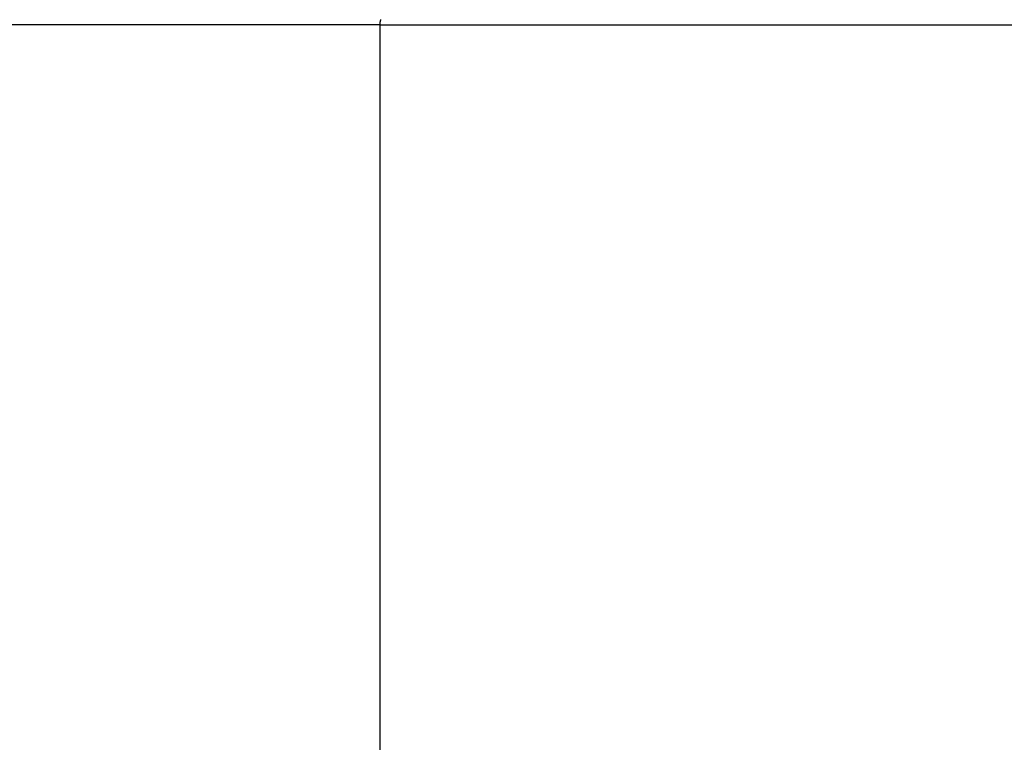
# Model space of a CAD drawing. Extents: x -49.8 to 49.8, y -31.2 to 31.2.
# Drawn here: x -12.6 to -10.7, y 8.2 to 9.6 of the extents above; entities that cross this region are included whole.
import ezdxf

# ---------------------------------------------------------------- set-up
doc = ezdxf.new("R2010")
doc.units = 0
doc.layers.get('0').update_dxf_attribs({"linetype": 'CONTINUOUS'})

msp = doc.modelspace()

# ---------------------------------------------------------------- linework, layer by layer
at = {"color": 0}
for points in [[(-11.9257, 9.5794), (-12.7596, 9.5794)], [(-11.9257, 9.5794), (-12.7596, 9.5794)], [(-11.9257, 9.5794), (-12.7596, 9.5794)], [(-11.9257, 9.5794), (-12.7596, 9.5794)], [(-11.9257, 9.5794), (-12.7596, 9.5794)], [(-11.9257, 9.5794), (-12.7596, 9.5794)], [(-11.9257, 9.5794), (-12.7596, 9.5794)], [(-11.9257, 9.5794), (-12.7596, 9.5794)], [(-11.9257, 9.5794), (-12.7596, 9.5794)], [(-11.9257, 9.5794), (-12.7596, 9.5794)], [(-11.9257, 9.5794), (-12.7596, 9.5794)], [(-11.9257, 9.5794), (-12.7596, 9.5794)], [(-11.9257, 9.5794), (-12.7596, 9.5794)], [(-11.9257, 9.5794), (-12.7596, 9.5794)], [(-11.9257, 9.5794), (-12.7596, 9.5794)], [(-11.9257, 9.5794), (-12.7596, 9.5794)], [(-11.9257, 9.5794), (-12.7596, 9.5794)], [(-11.9257, 9.5794), (-12.7596, 9.5794)], [(-11.9257, 9.5794), (-12.7596, 9.5794)], [(-11.9257, 9.5794), (-12.7596, 9.5794)], [(-11.9257, 9.5794), (-12.7596, 9.5794)], [(-11.9257, 9.5794), (-11.9257, 9.5803), (-11.9257, 9.5803), (-11.9257, 9.5803), (-11.9257, 9.5803), (-11.9257, 9.5803), (-11.9257, 9.5803), (-11.9257, 9.5803), (-11.9257, 9.5803), (-11.9257, 9.5803), (-11.9257, 9.5806), (-11.9257, 9.5806), (-11.9257, 9.5806), (-11.9257, 9.5806), (-11.9257, 9.5808), (-11.9257, 9.5808), (-11.9257, 9.5808), (-11.9257, 9.5808), (-11.9257, 9.5811), (-11.9257, 9.5811), (-11.9256, 9.5811), (-11.9256, 9.5811), (-11.9256, 9.5811), (-11.9256, 9.5811), (-11.9256, 9.5811), (-11.9256, 9.5811), (-11.9256, 9.5811), (-11.9256, 9.5814), (-11.9256, 9.5814), (-11.9256, 9.5814), (-11.9256, 9.5814), (-11.9256, 9.5817), (-11.9256, 9.5817), (-11.9256, 9.5817), (-11.9256, 9.5817), (-11.9256, 9.582), (-11.9256, 9.582), (-11.9255, 9.582), (-11.9255, 9.582), (-11.9255, 9.582), (-11.9255, 9.582), (-11.9255, 9.582), (-11.9255, 9.582), (-11.9255, 9.582), (-11.9255, 9.5823), (-11.9255, 9.5823), (-11.9255, 9.5823), (-11.9255, 9.5823), (-11.9255, 9.5826), (-11.9255, 9.5826), (-11.9255, 9.5826), (-11.9255, 9.5826), (-11.9255, 9.5829), (-11.9255, 9.5829), (-11.9254, 9.5829), (-11.9254, 9.5829), (-11.9254, 9.5829), (-11.9254, 9.5829), (-11.9254, 9.5829), (-11.9254, 9.5829), (-11.9254, 9.5829), (-11.9254, 9.5832), (-11.9254, 9.5832), (-11.9254, 9.5832), (-11.9254, 9.5832), (-11.9254, 9.5835), (-11.9254, 9.5835), (-11.9254, 9.5835), (-11.9254, 9.5835), (-11.9254, 9.5838), (-11.9254, 9.5838), (-11.9253, 9.5838), (-11.9253, 9.5838), (-11.9253, 9.5838), (-11.9253, 9.5838), (-11.9253, 9.5838), (-11.9253, 9.5838), (-11.9253, 9.5838), (-11.9253, 9.5841), (-11.9253, 9.5841), (-11.9253, 9.5841), (-11.9253, 9.5841), (-11.9253, 9.5844), (-11.9253, 9.5844), (-11.9253, 9.5844), (-11.9253, 9.5844), (-11.9253, 9.5847), (-11.9253, 9.5847), (-11.9252, 9.5847), (-11.9252, 9.5847), (-11.9252, 9.5847), (-11.9252, 9.5847), (-11.9252, 9.5847), (-11.9252, 9.5847), (-11.9252, 9.5847), (-11.9252, 9.585), (-11.9252, 9.585), (-11.9252, 9.585), (-11.9252, 9.585), (-11.9252, 9.5853), (-11.9252, 9.5853), (-11.9252, 9.5853), (-11.9252, 9.5853), (-11.9252, 9.5856), (-11.9252, 9.5856), (-11.925, 9.5856), (-11.925, 9.5856), (-11.925, 9.5856), (-11.925, 9.5856), (-11.925, 9.5856), (-11.925, 9.5856), (-11.925, 9.5856), (-11.925, 9.5859), (-11.925, 9.5859), (-11.925, 9.5859), (-11.925, 9.5859), (-11.925, 9.5862), (-11.925, 9.5862), (-11.925, 9.5862), (-11.925, 9.5862), (-11.925, 9.5865), (-11.925, 9.5865), (-11.9248, 9.5865), (-11.9248, 9.5865), (-11.9248, 9.5865), (-11.9248, 9.5865), (-11.9248, 9.5865), (-11.9248, 9.5865), (-11.9248, 9.5865), (-11.9248, 9.5868), (-11.9248, 9.5868), (-11.9248, 9.5868), (-11.9248, 9.5868), (-11.9248, 9.5871), (-11.9248, 9.5871), (-11.9248, 9.5871), (-11.9248, 9.5871), (-11.9248, 9.5874), (-11.9248, 9.5874), (-11.9246, 9.5874), (-11.9246, 9.5874), (-11.9246, 9.5874), (-11.9246, 9.5874), (-11.9246, 9.5874), (-11.9246, 9.5874), (-11.9246, 9.5874), (-11.9246, 9.5877), (-11.9246, 9.5877), (-11.9246, 9.5877), (-11.9246, 9.5877), (-11.9246, 9.5879), (-11.9246, 9.5879), (-11.9246, 9.5879), (-11.9246, 9.5879), (-11.9246, 9.5882), (-11.9246, 9.5882), (-11.9243, 9.5882), (-11.9243, 9.5882), (-11.9243, 9.5882), (-11.9243, 9.5882), (-11.9243, 9.5882), (-11.9243, 9.5882), (-11.9243, 9.5882), (-11.9243, 9.5885), (-11.9243, 9.5885), (-11.9243, 9.5885), (-11.9243, 9.5885), (-11.9243, 9.5888), (-11.9243, 9.5888), (-11.9243, 9.5888), (-11.9243, 9.5888), (-11.9243, 9.5891), (-11.9243, 9.5891), (-11.9241, 9.5891), (-11.9241, 9.5891), (-11.9241, 9.5891), (-11.9241, 9.5891), (-11.9241, 9.5891), (-11.9241, 9.5891), (-11.9241, 9.5891), (-11.9241, 9.5894)], [(-11.9257, 9.5794), (-11.9257, 9.5794)], [(-11.9257, 9.5794), (-11.9257, 9.5794)], [(-11.9257, 5.913), (-11.9257, 9.5794)], [(-11.9257, 5.913), (-11.9257, 9.5794)], [(-11.9257, 5.913), (-11.9257, 9.5794)], [(-11.9257, 5.913), (-11.9257, 9.5794)], [(-11.9257, 5.913), (-11.9257, 9.5794)], [(-11.9257, 5.913), (-11.9257, 9.5794)], [(-11.9257, 5.913), (-11.9257, 9.5794)], [(-11.9257, 5.913), (-11.9257, 9.5794)], [(-11.9257, 5.913), (-11.9257, 9.5794)], [(-11.9257, 5.913), (-11.9257, 9.5794)], [(-11.9257, 5.913), (-11.9257, 9.5794)], [(-11.9257, 5.913), (-11.9257, 9.5794)], [(-11.9257, 5.913), (-11.9257, 9.5794)], [(-11.9257, 5.913), (-11.9257, 9.5794)], [(-11.9257, 5.913), (-11.9257, 9.5794)], [(-11.9257, 5.913), (-11.9257, 9.5794)], [(-11.9257, 5.913), (-11.9257, 9.5794)], [(-11.9257, 5.913), (-11.9257, 9.5794)], [(-11.9257, 5.913), (-11.9257, 9.5794)], [(-11.9257, 5.913), (-11.9257, 9.5794)], [(-11.9257, 5.913), (-11.9257, 9.5794)], [(-11.9257, 9.5794), (-11.9257, 9.5794)], [(-11.9257, 9.5794), (11.5266, 9.5794)], [(-11.9257, 9.5794), (11.5266, 9.5794)], [(-11.9257, 9.5794), (11.5266, 9.5794)], [(-11.9257, 9.5794), (11.5266, 9.5794)], [(-11.9257, 9.5794), (11.5266, 9.5794)], [(-11.9257, 9.5794), (11.5266, 9.5794)], [(-11.9257, 9.5794), (11.5266, 9.5794)], [(-11.9257, 9.5794), (11.5266, 9.5794)], [(-11.9257, 9.5794), (11.5266, 9.5794)], [(-11.9257, 9.5794), (11.5266, 9.5794)], [(-11.9257, 9.5794), (11.5266, 9.5794)], [(-11.9257, 9.5794), (11.5266, 9.5794)], [(-11.9257, 9.5794), (11.5266, 9.5794)], [(-11.9257, 9.5794), (11.5266, 9.5794)], [(-11.9257, 9.5794), (11.5266, 9.5794)], [(-11.9257, 9.5794), (11.5266, 9.5794)], [(-11.9257, 9.5794), (11.5266, 9.5794)], [(-11.9257, 9.5794), (11.5266, 9.5794)], [(-11.9257, 9.5794), (11.5266, 9.5794)], [(-11.9257, 9.5794), (11.5266, 9.5794)], [(-11.9257, 9.5794), (11.5266, 9.5794)]]:
    msp.add_lwpolyline(points, dxfattribs=at)

doc.saveas('drawing.dxf')
